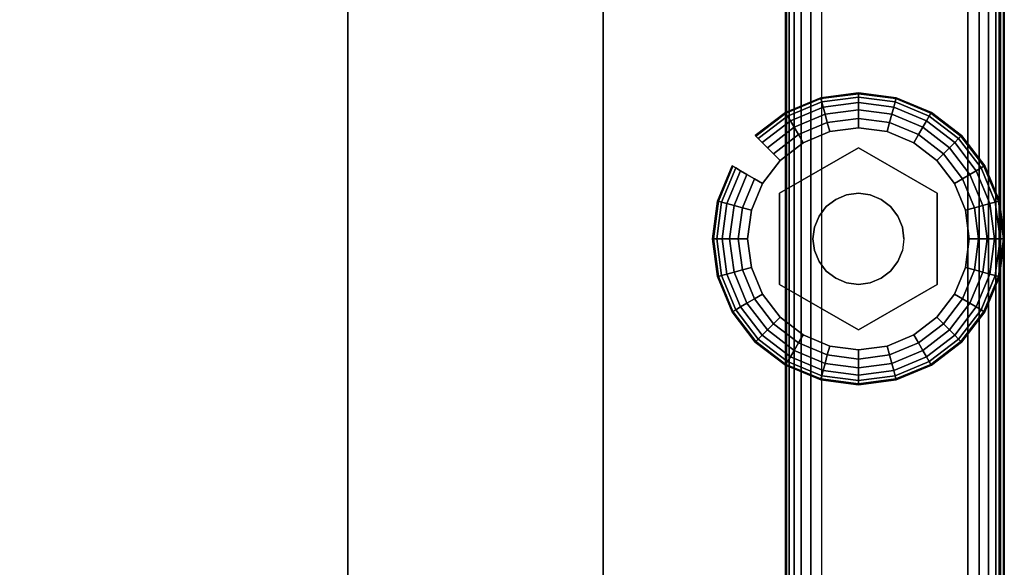
# Model space of a CAD drawing. Units: inches. Extents: x -0.2 to 27, y -30 to 0.
# Drawn here: x 23.6 to 27, y -26.2 to -24.4 of the extents above; entities that cross this region are included whole.
import ezdxf

# ---------------------------------------------------------------- set-up
doc = ezdxf.new("R2010")
doc.units = ezdxf.units.IN
doc.header["$MEASUREMENT"] = 0
for name, color, linetype in [('A-FURN-3-STORAGE-LOWER-HARDWARE-LEVELER-BOLT', 254, 'Continuous'), ('A-FURN-3-STORAGE-LOWER-HARDWARE-LEVELER-FOOT', 250, 'Continuous'), ('A-FURN-3-STORAGE-LOWER-WOOD-SHELF-ABS-WRAP', 250, 'Continuous'), ('A-FURN-3-STORAGE-LOWER-WOOD-SHELF-CORE-EDGE-HORIZONTAL', 255, 'Continuous'), ('A-FURN-3-STORAGE-LOWER-WOOD-SHELF-CORE-SURFACE-HORIZONTAL', 255, 'Continuous'), ('A-FURN-3-STORAGE-LOWER-WOOD-SIDEPANEL-EDGE-HORIZONTAL', 255, 'Continuous'), ('A-FURN-3-STORAGE-LOWER-WOOD-SIDEPANEL-SURFACE-VERTICAL', 255, 'Continuous'), ('A-FURN-3-STORAGE-LOWER-WOOD-TOP-EDGE-HORIZONTAL', 255, 'Continuous'), ('A-FURN-3-STORAGE-LOWER-WOOD-TOP-SURFACE-HORIZONTAL', 255, 'Continuous')]:
    doc.layers.add(name, color=color, linetype=linetype)

msp = doc.modelspace()

# ---------------------------------------------------------------- linework, layer by layer
at = {"layer": 'A-FURN-3-STORAGE-LOWER-HARDWARE-LEVELER-BOLT'}
for points in [[(26.5, -24.813, 0.4375), (26.5, -24.813, 0.25), (26.2298, -24.969, 0.25), (26.2298, -24.969, 0.4375)], [(26.7702, -24.969, 0.4375), (26.7702, -24.969, 0.25), (26.5, -24.813, 0.25), (26.5, -24.813, 0.4375)], [(26.2298, -24.969, 0.4375), (26.2298, -24.969, 0.25), (26.2298, -25.281, 0.25), (26.2298, -25.281, 0.4375)], [(26.7702, -25.281, 0.4375), (26.7702, -25.281, 0.25), (26.7702, -24.969, 0.25), (26.7702, -24.969, 0.4375)], [(26.2298, -25.281, 0.4375), (26.2298, -25.281, 0.25), (26.5, -25.437, 0.25), (26.5, -25.437, 0.4375)], [(26.5, -25.437, 0.4375), (26.5, -25.437, 0.25), (26.7702, -25.281, 0.25), (26.7702, -25.281, 0.4375)]]:
    msp.add_3dface(points, dxfattribs=at)
for points, invisible_edges in [([(26.422, -24.9899, 0.4375), (26.5, -24.813, 0.4375), (26.2298, -24.969, 0.4375), (26.422, -24.9899, 0.4375)], 5), ([(26.5, -24.813, 0.4375), (26.422, -24.9899, 0.4375), (26.4596, -24.9743, 0.4375), (26.5, -24.813, 0.4375)], 5), ([(26.5, -24.813, 0.4375), (26.4596, -24.9743, 0.4375), (26.5, -24.969, 0.4375), (26.5, -24.813, 0.4375)], 5), ([(26.578, -24.9899, 0.4375), (26.7702, -24.969, 0.4375), (26.5, -24.813, 0.4375), (26.578, -24.9899, 0.4375)], 5), ([(26.5, -24.813, 0.4375), (26.5, -24.969, 0.4375), (26.5404, -24.9743, 0.4375), (26.5, -24.813, 0.4375)], 5), ([(26.5, -24.813, 0.4375), (26.5404, -24.9743, 0.4375), (26.578, -24.9899, 0.4375), (26.5, -24.813, 0.4375)], 5), ([(26.344, -25.125, 0.4375), (26.2298, -24.969, 0.4375), (26.2298, -25.281, 0.4375), (26.344, -25.125, 0.4375)], 5), ([(26.2298, -24.969, 0.4375), (26.344, -25.125, 0.4375), (26.3493, -25.0846, 0.4375), (26.2298, -24.969, 0.4375)], 5), ([(26.2298, -24.969, 0.4375), (26.3493, -25.0846, 0.4375), (26.3649, -25.047, 0.4375), (26.2298, -24.969, 0.4375)], 5), ([(26.2298, -24.969, 0.4375), (26.3649, -25.047, 0.4375), (26.3897, -25.0147, 0.4375), (26.2298, -24.969, 0.4375)], 5), ([(26.2298, -24.969, 0.4375), (26.3897, -25.0147, 0.4375), (26.422, -24.9899, 0.4375), (26.2298, -24.969, 0.4375)], 5), ([(26.7702, -24.969, 0.4375), (26.578, -24.9899, 0.4375), (26.6103, -25.0147, 0.4375), (26.7702, -24.969, 0.4375)], 5), ([(26.7702, -24.969, 0.4375), (26.6103, -25.0147, 0.4375), (26.6351, -25.047, 0.4375), (26.7702, -24.969, 0.4375)], 5), ([(26.6351, -25.047, 0.4375), (26.6507, -25.0846, 0.4375), (26.7702, -24.969, 0.4375)], 10), ([(26.7702, -24.969, 0.4375), (26.6507, -25.0846, 0.4375), (26.656, -25.125, 0.4375), (26.7702, -24.969, 0.4375)], 5), ([(26.656, -25.125, 0.4375), (26.7702, -25.281, 0.4375), (26.7702, -24.969, 0.4375), (26.656, -25.125, 0.4375)], 5), ([(26.2298, -25.281, 0.4375), (26.3493, -25.1654, 0.4375), (26.344, -25.125, 0.4375), (26.2298, -25.281, 0.4375)], 5), ([(26.7702, -25.281, 0.4375), (26.656, -25.125, 0.4375), (26.6507, -25.1654, 0.4375), (26.7702, -25.281, 0.4375)], 5), ([(26.2298, -25.281, 0.4375), (26.3649, -25.203, 0.4375), (26.3493, -25.1654, 0.4375), (26.2298, -25.281, 0.4375)], 5), ([(26.7702, -25.281, 0.4375), (26.6507, -25.1654, 0.4375), (26.6351, -25.203, 0.4375), (26.7702, -25.281, 0.4375)], 5), ([(26.2298, -25.281, 0.4375), (26.3897, -25.2353, 0.4375), (26.3649, -25.203, 0.4375), (26.2298, -25.281, 0.4375)], 5), ([(26.6351, -25.203, 0.4375), (26.6103, -25.2353, 0.4375), (26.7702, -25.281, 0.4375)], 10), ([(26.2298, -25.281, 0.4375), (26.422, -25.2601, 0.4375), (26.3897, -25.2353, 0.4375), (26.2298, -25.281, 0.4375)], 5), ([(26.7702, -25.281, 0.4375), (26.6103, -25.2353, 0.4375), (26.578, -25.2601, 0.4375), (26.7702, -25.281, 0.4375)], 5), ([(26.422, -25.2601, 0.4375), (26.2298, -25.281, 0.4375), (26.5, -25.437, 0.4375), (26.422, -25.2601, 0.4375)], 5), ([(26.4596, -25.2757, 0.4375), (26.422, -25.2601, 0.4375), (26.5, -25.437, 0.4375), (26.4596, -25.2757, 0.4375)], 6), ([(26.5, -25.281, 0.4375), (26.4596, -25.2757, 0.4375), (26.5, -25.437, 0.4375), (26.5, -25.281, 0.4375)], 6), ([(26.578, -25.2601, 0.4375), (26.5, -25.437, 0.4375), (26.7702, -25.281, 0.4375), (26.578, -25.2601, 0.4375)], 5), ([(26.5, -25.437, 0.4375), (26.578, -25.2601, 0.4375), (26.5404, -25.2757, 0.4375), (26.5, -25.437, 0.4375)], 5), ([(26.5, -25.281, 0.4375), (26.5, -25.437, 0.4375), (26.5404, -25.2757, 0.4375), (26.5, -25.281, 0.4375)], 3)]:
    msp.add_3dface(points, dxfattribs=dict(at, invisible_edges=invisible_edges))
at = {"layer": 'A-FURN-3-STORAGE-LOWER-HARDWARE-LEVELER-FOOT'}
for points, invisible_edges in [([(26.31, -24.7959, 0.25), (26.5, -24.813, 0.25), (26.5, -24.745, 0.25), (26.4016, -24.7579, 0.25)], 3), ([(26.7687, -24.8563, 0), (26.8291, -24.935, 0), (26.31, -24.7959, 0), (26.4016, -24.7579, 0)], 10), ([(26.69, -24.7959, 0), (26.7687, -24.8563, 0), (26.4016, -24.7579, 0), (26.5, -24.745, 0)], 10), ([(26.5984, -24.7579, 0), (26.69, -24.7959, 0), (26.5, -24.745, 0), (26.5984, -24.7579, 0)], 2), ([(26.5, -24.813, 0.25), (26.69, -24.7959, 0.25), (26.5984, -24.7579, 0.25), (26.5, -24.745, 0.25)], 9), ([(26.2298, -24.969, 0.25), (26.31, -24.7959, 0.25), (26.2313, -24.8563, 0.25), (26.1709, -24.935, 0.25)], 9), ([(26.31, -24.7959, 0.25), (26.2298, -24.969, 0.25), (26.5, -24.813, 0.25), (26.31, -24.7959, 0.25)], 5), ([(26.31, -24.7959, 0), (26.8291, -24.935, 0), (26.8671, -25.0266, 0), (26.2313, -24.8563, 0)], 5), ([(26.69, -24.7959, 0.25), (26.5, -24.813, 0.25), (26.7702, -24.969, 0.25), (26.69, -24.7959, 0.25)], 5), ([(26.69, -24.7959, 0.25), (26.7702, -24.969, 0.25), (26.8291, -24.935, 0.25), (26.7687, -24.8563, 0.25)], 3), ([(26.2313, -24.8563, 0), (26.8671, -25.0266, 0), (26.88, -25.125, 0), (26.1709, -24.935, 0)], 5), ([(26.12, -25.125, 0.25), (26.2298, -24.969, 0.25), (26.1709, -24.935, 0.25), (26.1329, -25.0266, 0.25)], 3), ([(26.88, -25.125, 0), (26.8671, -25.2234, 0), (26.1329, -25.0266, 0), (26.1709, -24.935, 0)], 10), ([(26.8291, -24.935, 0.25), (26.7702, -24.969, 0.25), (26.88, -25.125, 0.25), (26.8671, -25.0266, 0.25)], 3), ([(26.12, -25.125, 0.25), (26.2298, -25.281, 0.25), (26.2298, -24.969, 0.25), (26.12, -25.125, 0.25)], 5), ([(26.88, -25.125, 0.25), (26.7702, -24.969, 0.25), (26.7702, -25.281, 0.25), (26.88, -25.125, 0.25)], 5), ([(26.12, -25.125, 0), (26.1329, -25.0266, 0), (26.8671, -25.2234, 0), (26.8291, -25.315, 0)], 10), ([(26.7687, -25.3937, 0), (26.1329, -25.2234, 0), (26.12, -25.125, 0), (26.8291, -25.315, 0)], 5), ([(26.2298, -25.281, 0.25), (26.12, -25.125, 0.25), (26.1329, -25.2234, 0.25), (26.1709, -25.315, 0.25)], 9), ([(26.88, -25.125, 0.25), (26.7702, -25.281, 0.25), (26.8291, -25.315, 0.25), (26.8671, -25.2234, 0.25)], 3), ([(26.69, -25.4541, 0), (26.1709, -25.315, 0), (26.1329, -25.2234, 0), (26.7687, -25.3937, 0)], 5), ([(26.31, -25.4541, 0.25), (26.2298, -25.281, 0.25), (26.1709, -25.315, 0.25), (26.2313, -25.3937, 0.25)], 3), ([(26.5, -25.437, 0.25), (26.2298, -25.281, 0.25), (26.31, -25.4541, 0.25), (26.5, -25.437, 0.25)], 6), ([(26.69, -25.4541, 0.25), (26.7702, -25.281, 0.25), (26.5, -25.437, 0.25), (26.69, -25.4541, 0.25)], 5), ([(26.8291, -25.315, 0.25), (26.7702, -25.281, 0.25), (26.69, -25.4541, 0.25), (26.7687, -25.3937, 0.25)], 3), ([(26.2313, -25.3937, 0), (26.1709, -25.315, 0), (26.69, -25.4541, 0), (26.5984, -25.4921, 0)], 10), ([(26.31, -25.4541, 0), (26.2313, -25.3937, 0), (26.5984, -25.4921, 0), (26.5, -25.505, 0)], 10), ([(26.5, -25.437, 0.25), (26.31, -25.4541, 0.25), (26.4016, -25.4921, 0.25), (26.5, -25.505, 0.25)], 9), ([(26.69, -25.4541, 0.25), (26.5, -25.437, 0.25), (26.5, -25.505, 0.25), (26.5984, -25.4921, 0.25)], 3), ([(26.4016, -25.4921, 0), (26.31, -25.4541, 0), (26.5, -25.505, 0), (26.4016, -25.4921, 0)], 2)]:
    msp.add_3dface(points, dxfattribs=dict(at, invisible_edges=invisible_edges))
at = {"layer": 'A-FURN-3-STORAGE-LOWER-WOOD-SHELF-ABS-WRAP'}
for points in [[(26.25, -0.875, 4.375), (26.25, -28.1866, 4.375), (0.75, -28.1866, 4.375), (0.75, -0.875, 4.375)], [(0.75, -0.875, 4.4531), (0.75, -28.1865, 4.4531), (26.25, -28.1865, 4.4531), (26.25, -0.875, 4.4531)], [(26.25, -0.875, 30.6701), (26.25, -28.1866, 30.6701), (0.75, -28.1866, 30.6701), (0.75, -0.875, 30.6701)], [(0.75, -0.875, 30.7482), (0.75, -28.1865, 30.7482), (26.25, -28.1865, 30.7482), (26.25, -0.875, 30.7482)], [(26.25, -0.875, 56.6938), (26.25, -28.1866, 56.6938), (0.75, -28.1866, 56.6938), (0.75, -0.875, 56.6938)], [(0.75, -0.875, 56.7719), (0.75, -28.1865, 56.7719), (26.25, -28.1865, 56.7719), (26.25, -0.875, 56.7719)], [(24.75, -0.875, 4.5331), (24.75, -0.875, 4.4531), (24.75, -27.5, 4.4531), (24.75, -27.5, 4.5331)], [(25.625, -0.875, 4.5331), (24.75, -0.875, 4.5331), (24.75, -27.5, 4.5331), (25.625, -27.5, 4.5331)], [(24.75, -0.875, 30.8282), (24.75, -0.875, 30.7482), (24.75, -27.5, 30.7482), (24.75, -27.5, 30.8282)], [(25.625, -0.875, 30.8282), (24.75, -0.875, 30.8282), (24.75, -27.5, 30.8282), (25.625, -27.5, 30.8282)], [(24.75, -0.875, 56.8519), (24.75, -0.875, 56.7719), (24.75, -27.5, 56.7719), (24.75, -27.5, 56.8519)], [(25.625, -0.875, 56.8519), (24.75, -0.875, 56.8519), (24.75, -27.5, 56.8519), (25.625, -27.5, 56.8519)], [(25.625, -27.5, 4.5331), (25.625, -27.5, 4.4531), (25.625, -0.875, 4.4531), (25.625, -0.875, 4.5331)], [(25.625, -27.5, 30.8282), (25.625, -27.5, 30.7482), (25.625, -0.875, 30.7482), (25.625, -0.875, 30.8282)], [(25.625, -27.5, 56.8519), (25.625, -27.5, 56.7719), (25.625, -0.875, 56.7719), (25.625, -0.875, 56.8519)]]:
    msp.add_3dface(points, dxfattribs=at)
at = {"layer": 'A-FURN-3-STORAGE-LOWER-WOOD-SHELF-ABS-WRAP', "invisible_edges": 1}
for points in [[(26.25, -28.1865, 4.4531), (26.25, -28.1866, 4.375), (26.25, -0.875, 4.375), (26.25, -0.875, 4.4531)], [(26.25, -28.1865, 30.7482), (26.25, -28.1866, 30.6701), (26.25, -0.875, 30.6701), (26.25, -0.875, 30.7482)], [(26.25, -28.1865, 56.7719), (26.25, -28.1866, 56.6938), (26.25, -0.875, 56.6938), (26.25, -0.875, 56.7719)]]:
    msp.add_3dface(points, dxfattribs=at)
at = {"layer": 'A-FURN-3-STORAGE-LOWER-WOOD-SHELF-CORE-EDGE-HORIZONTAL', "invisible_edges": 1}
for points in [[(26.25, -28.1866, 4.375), (26.25, -28.4375, 3.625), (26.25, -0.875, 3.625), (26.25, -0.875, 4.375)], [(26.25, -28.1866, 30.6701), (26.25, -28.4375, 29.9201), (26.25, -0.875, 29.9201), (26.25, -0.875, 30.6701)], [(26.25, -28.1866, 56.6938), (26.25, -28.4375, 55.9438), (26.25, -0.875, 55.9438), (26.25, -0.875, 56.6938)]]:
    msp.add_3dface(points, dxfattribs=at)
at = {"layer": 'A-FURN-3-STORAGE-LOWER-WOOD-SHELF-CORE-SURFACE-HORIZONTAL'}
for points in [[(26.25, -0.875, 3.625), (26.25, -28.4375, 3.625), (0.75, -28.4375, 3.625), (0.75, -0.875, 3.625)], [(26.25, -0.875, 29.9201), (26.25, -28.4375, 29.9201), (0.75, -28.4375, 29.9201), (0.75, -0.875, 29.9201)], [(26.25, -0.875, 55.9438), (26.25, -28.4375, 55.9438), (0.75, -28.4375, 55.9438), (0.75, -0.875, 55.9438)]]:
    msp.add_3dface(points, dxfattribs=at)
at = {"layer": 'A-FURN-3-STORAGE-LOWER-WOOD-SIDEPANEL-EDGE-HORIZONTAL'}
msp.add_3dface([(26.875, -29.75, 0.5), (26.375, -29.75, 0.5), (26.375, -0.125, 0.5), (26.875, -0.125, 0.5)], dxfattribs=at)
at = {"layer": 'A-FURN-3-STORAGE-LOWER-WOOD-SIDEPANEL-SURFACE-VERTICAL'}
for points in [[(26.25, -0.25, 83.25), (26.25, -0.25, 0.625), (26.25, -29.625, 0.625), (26.25, -29.625, 83.25)], [(27, -29.625, 0.625), (27, -0.25, 0.625), (27, -0.25, 83.25), (27, -29.625, 83.25)]]:
    msp.add_3dface(points, dxfattribs=at)
at = {"layer": 'A-FURN-3-STORAGE-LOWER-WOOD-TOP-EDGE-HORIZONTAL'}
for points in [[(27, -0.125, 84), (26.982, -0.125, 84), (26.982, -29.875, 84), (27, -29.875, 84)], [(27, -29.875, 83.25), (26.982, -29.875, 83.25), (26.982, -0.125, 83.25), (27, -0.125, 83.25)], [(27, -0.125, 83.25), (27, -0.125, 84), (27, -29.875, 84), (27, -29.875, 83.25)]]:
    msp.add_3dface(points, dxfattribs=at)
at = {"layer": 'A-FURN-3-STORAGE-LOWER-WOOD-TOP-SURFACE-HORIZONTAL'}
for points in [[(0.018, -0.125, 84), (0.018, -29.875, 84), (26.982, -29.875, 84), (26.982, -0.125, 84)], [(0.018, -29.875, 83.25), (0.018, -0.125, 83.25), (26.982, -0.125, 83.25), (26.982, -29.875, 83.25)]]:
    msp.add_3dface(points, dxfattribs=at)

# ---------------------------------------------------------------- meshes
at = {"layer": 'A-FURN-3-STORAGE-LOWER-HARDWARE-LEVELER-BOLT'}
mesh = msp.add_polymesh((2, 24), dxfattribs=dict(at, n_close=True))
for k, corner in enumerate([(26.656, -25.125, 0.4375), (26.6507, -25.0846, 0.4375), (26.6351, -25.047, 0.4375), (26.6103, -25.0147, 0.4375), (26.578, -24.9899, 0.4375), (26.5404, -24.9743, 0.4375), (26.5, -24.969, 0.4375), (26.4596, -24.9743, 0.4375), (26.422, -24.9899, 0.4375), (26.3897, -25.0147, 0.4375), (26.3649, -25.047, 0.4375), (26.3493, -25.0846, 0.4375), (26.344, -25.125, 0.4375), (26.3493, -25.1654, 0.4375), (26.3649, -25.203, 0.4375), (26.3897, -25.2353, 0.4375), (26.422, -25.2601, 0.4375), (26.4596, -25.2757, 0.4375), (26.5, -25.281, 0.4375), (26.5404, -25.2757, 0.4375), (26.578, -25.2601, 0.4375), (26.6103, -25.2353, 0.4375), (26.6351, -25.203, 0.4375), (26.6507, -25.1654, 0.4375), (26.656, -25.125, 0.6875), (26.6507, -25.0846, 0.6875), (26.6351, -25.047, 0.6875), (26.6103, -25.0147, 0.6875), (26.578, -24.9899, 0.6875), (26.5404, -24.9743, 0.6875), (26.5, -24.969, 0.6875), (26.4596, -24.9743, 0.6875), (26.422, -24.9899, 0.6875), (26.3897, -25.0147, 0.6875), (26.3649, -25.047, 0.6875), (26.3493, -25.0846, 0.6875), (26.344, -25.125, 0.6875), (26.3493, -25.1654, 0.6875), (26.3649, -25.203, 0.6875), (26.3897, -25.2353, 0.6875), (26.422, -25.2601, 0.6875), (26.4596, -25.2757, 0.6875), (26.5, -25.281, 0.6875), (26.5404, -25.2757, 0.6875), (26.578, -25.2601, 0.6875), (26.6103, -25.2353, 0.6875), (26.6351, -25.203, 0.6875), (26.6507, -25.1654, 0.6875)]):
    mesh.set_mesh_vertex(divmod(k, 24), corner)
at = {"layer": 'A-FURN-3-STORAGE-LOWER-HARDWARE-LEVELER-FOOT'}
mesh = msp.add_polymesh((8, 9), dxfattribs=at)
for k, corner in enumerate([(26.8291, -24.935, 0.25), (26.8567, -24.9191, 0.2457), (26.8823, -24.9043, 0.2331), (26.9041, -24.8917, 0.213), (26.9205, -24.8822, 0.1871), (26.9303, -24.8765, 0.157), (26.933, -24.875, 0.125), (26.9303, -24.8765, 0.093), (26.9205, -24.8822, 0.0629), (26.7687, -24.8563, 0.25), (26.7912, -24.8338, 0.2457), (26.8121, -24.8129, 0.2331), (26.8299, -24.7951, 0.213), (26.8433, -24.7817, 0.1871), (26.8514, -24.7736, 0.157), (26.8536, -24.7714, 0.125), (26.8514, -24.7736, 0.093), (26.8433, -24.7817, 0.0629), (26.69, -24.7959, 0.25), (26.7059, -24.7683, 0.2457), (26.7207, -24.7427, 0.2331), (26.7333, -24.7209, 0.213), (26.7428, -24.7045, 0.1871), (26.7485, -24.6947, 0.157), (26.75, -24.692, 0.125), (26.7485, -24.6947, 0.093), (26.7428, -24.7045, 0.0629), (26.5984, -24.7579, 0.25), (26.6066, -24.7272, 0.2457), (26.6143, -24.6986, 0.2331), (26.6208, -24.6743, 0.213), (26.6257, -24.656, 0.1871), (26.6286, -24.645, 0.157), (26.6294, -24.642, 0.125), (26.6286, -24.645, 0.093), (26.6257, -24.656, 0.0629), (26.5, -24.745, 0.25), (26.5, -24.7131, 0.2457), (26.5, -24.6836, 0.2331), (26.5, -24.6584, 0.213), (26.5, -24.6395, 0.1871), (26.5, -24.6281, 0.157), (26.5, -24.625, 0.125), (26.5, -24.6281, 0.093), (26.5, -24.6395, 0.0629), (26.4016, -24.7579, 0.25), (26.3934, -24.7272, 0.2457), (26.3857, -24.6986, 0.2331), (26.3792, -24.6743, 0.213), (26.3743, -24.656, 0.1871), (26.3714, -24.645, 0.157), (26.3706, -24.642, 0.125), (26.3714, -24.645, 0.093), (26.3743, -24.656, 0.0629), (26.31, -24.7959, 0.25), (26.2941, -24.7683, 0.2457), (26.2793, -24.7427, 0.2331), (26.2667, -24.7209, 0.213), (26.2572, -24.7045, 0.1871), (26.2515, -24.6947, 0.157), (26.25, -24.692, 0.125), (26.2515, -24.6947, 0.093), (26.2572, -24.7045, 0.0629), (26.2313, -24.8563, 0.25), (26.2088, -24.8338, 0.2457), (26.1879, -24.8129, 0.2331), (26.1701, -24.7951, 0.213), (26.1567, -24.7817, 0.1871), (26.1486, -24.7736, 0.157), (26.1464, -24.7714, 0.125), (26.1486, -24.7736, 0.093), (26.1567, -24.7817, 0.0629)]):
    mesh.set_mesh_vertex(divmod(k, 9), corner)
mesh = msp.add_polymesh((8, 5), dxfattribs=at)
for k, corner in enumerate([(26.9205, -24.8822, 0.0629), (26.9041, -24.8917, 0.0369), (26.8823, -24.9043, 0.0169), (26.8567, -24.9191, 0.0043), (26.8291, -24.935, 0), (26.8433, -24.7817, 0.0629), (26.8299, -24.7951, 0.0369), (26.8121, -24.8129, 0.0169), (26.7912, -24.8338, 0.0043), (26.7687, -24.8563, 0), (26.7428, -24.7045, 0.0629), (26.7333, -24.7209, 0.0369), (26.7207, -24.7427, 0.0169), (26.7059, -24.7683, 0.0043), (26.69, -24.7959, 0), (26.6257, -24.656, 0.0629), (26.6208, -24.6743, 0.0369), (26.6143, -24.6986, 0.0169), (26.6066, -24.7272, 0.0043), (26.5984, -24.7579, 0), (26.5, -24.6395, 0.0629), (26.5, -24.6584, 0.0369), (26.5, -24.6836, 0.0169), (26.5, -24.7131, 0.0043), (26.5, -24.745, 0), (26.3743, -24.656, 0.0629), (26.3792, -24.6743, 0.0369), (26.3857, -24.6986, 0.0169), (26.3934, -24.7272, 0.0043), (26.4016, -24.7579, 0), (26.2572, -24.7045, 0.0629), (26.2667, -24.7209, 0.0369), (26.2793, -24.7427, 0.0169), (26.2941, -24.7683, 0.0043), (26.31, -24.7959, 0), (26.1567, -24.7817, 0.0629), (26.1701, -24.7951, 0.0369), (26.1879, -24.8129, 0.0169), (26.2088, -24.8338, 0.0043), (26.2313, -24.8563, 0)]):
    mesh.set_mesh_vertex(divmod(k, 5), corner)
mesh = msp.add_polymesh((9, 9), dxfattribs=at)
for k, corner in enumerate([(26.1709, -24.935, 0.25), (26.1433, -24.9191, 0.2457), (26.1177, -24.9043, 0.2331), (26.0959, -24.8917, 0.213), (26.0795, -24.8822, 0.1871), (26.0697, -24.8765, 0.157), (26.067, -24.875, 0.125), (26.0697, -24.8765, 0.093), (26.0795, -24.8822, 0.0629), (26.1329, -25.0266, 0.25), (26.1022, -25.0184, 0.2457), (26.0736, -25.0107, 0.2331), (26.0493, -25.0042, 0.213), (26.031, -24.9993, 0.1871), (26.02, -24.9964, 0.157), (26.017, -24.9956, 0.125), (26.02, -24.9964, 0.093), (26.031, -24.9993, 0.0629), (26.12, -25.125, 0.25), (26.0881, -25.125, 0.2457), (26.0586, -25.125, 0.2331), (26.0334, -25.125, 0.213), (26.0145, -25.125, 0.1871), (26.0031, -25.125, 0.157), (26, -25.125, 0.125), (26.0031, -25.125, 0.093), (26.0145, -25.125, 0.0629), (26.1329, -25.2234, 0.25), (26.1022, -25.2316, 0.2457), (26.0736, -25.2393, 0.2331), (26.0493, -25.2458, 0.213), (26.031, -25.2507, 0.1871), (26.02, -25.2536, 0.157), (26.017, -25.2544, 0.125), (26.02, -25.2536, 0.093), (26.031, -25.2507, 0.0629), (26.1709, -25.315, 0.25), (26.1433, -25.3309, 0.2457), (26.1177, -25.3457, 0.2331), (26.0959, -25.3583, 0.213), (26.0795, -25.3678, 0.1871), (26.0697, -25.3735, 0.157), (26.067, -25.375, 0.125), (26.0697, -25.3735, 0.093), (26.0795, -25.3678, 0.0629), (26.2313, -25.3937, 0.25), (26.2088, -25.4162, 0.2457), (26.1879, -25.4371, 0.2331), (26.1701, -25.4549, 0.213), (26.1567, -25.4683, 0.1871), (26.1486, -25.4764, 0.157), (26.1464, -25.4786, 0.125), (26.1486, -25.4764, 0.093), (26.1567, -25.4683, 0.0629), (26.31, -25.4541, 0.25), (26.2941, -25.4817, 0.2457), (26.2793, -25.5073, 0.2331), (26.2667, -25.5291, 0.213), (26.2572, -25.5455, 0.1871), (26.2515, -25.5553, 0.157), (26.25, -25.558, 0.125), (26.2515, -25.5553, 0.093), (26.2572, -25.5455, 0.0629), (26.4016, -25.4921, 0.25), (26.3934, -25.5228, 0.2457), (26.3857, -25.5514, 0.2331), (26.3792, -25.5757, 0.213), (26.3743, -25.594, 0.1871), (26.3714, -25.605, 0.157), (26.3706, -25.608, 0.125), (26.3714, -25.605, 0.093), (26.3743, -25.594, 0.0629), (26.5, -25.505, 0.25), (26.5, -25.5369, 0.2457), (26.5, -25.5664, 0.2331), (26.5, -25.5916, 0.213), (26.5, -25.6105, 0.1871), (26.5, -25.6219, 0.157), (26.5, -25.625, 0.125), (26.5, -25.6219, 0.093), (26.5, -25.6105, 0.0629)]):
    mesh.set_mesh_vertex(divmod(k, 9), corner)
mesh = msp.add_polymesh((9, 5), dxfattribs=at)
for k, corner in enumerate([(26.0795, -24.8822, 0.0629), (26.0959, -24.8917, 0.0369), (26.1177, -24.9043, 0.0169), (26.1433, -24.9191, 0.0043), (26.1709, -24.935, 0), (26.031, -24.9993, 0.0629), (26.0493, -25.0042, 0.0369), (26.0736, -25.0107, 0.0169), (26.1022, -25.0184, 0.0043), (26.1329, -25.0266, 0), (26.0145, -25.125, 0.0629), (26.0334, -25.125, 0.0369), (26.0586, -25.125, 0.0169), (26.0881, -25.125, 0.0043), (26.12, -25.125, 0), (26.031, -25.2507, 0.0629), (26.0493, -25.2458, 0.0369), (26.0736, -25.2393, 0.0169), (26.1022, -25.2316, 0.0043), (26.1329, -25.2234, 0), (26.0795, -25.3678, 0.0629), (26.0959, -25.3583, 0.0369), (26.1177, -25.3457, 0.0169), (26.1433, -25.3309, 0.0043), (26.1709, -25.315, 0), (26.1567, -25.4683, 0.0629), (26.1701, -25.4549, 0.0369), (26.1879, -25.4371, 0.0169), (26.2088, -25.4162, 0.0043), (26.2313, -25.3937, 0), (26.2572, -25.5455, 0.0629), (26.2667, -25.5291, 0.0369), (26.2793, -25.5073, 0.0169), (26.2941, -25.4817, 0.0043), (26.31, -25.4541, 0), (26.3743, -25.594, 0.0629), (26.3792, -25.5757, 0.0369), (26.3857, -25.5514, 0.0169), (26.3934, -25.5228, 0.0043), (26.4016, -25.4921, 0), (26.5, -25.6105, 0.0629), (26.5, -25.5916, 0.0369), (26.5, -25.5664, 0.0169), (26.5, -25.5369, 0.0043), (26.5, -25.505, 0)]):
    mesh.set_mesh_vertex(divmod(k, 5), corner)
mesh = msp.add_polymesh((9, 9), dxfattribs=at)
for k, corner in enumerate([(26.5, -25.505, 0.25), (26.5, -25.5369, 0.2457), (26.5, -25.5664, 0.2331), (26.5, -25.5916, 0.213), (26.5, -25.6105, 0.1871), (26.5, -25.6219, 0.157), (26.5, -25.625, 0.125), (26.5, -25.6219, 0.093), (26.5, -25.6105, 0.0629), (26.5984, -25.4921, 0.25), (26.6066, -25.5228, 0.2457), (26.6143, -25.5514, 0.2331), (26.6208, -25.5757, 0.213), (26.6257, -25.594, 0.1871), (26.6286, -25.605, 0.157), (26.6294, -25.608, 0.125), (26.6286, -25.605, 0.093), (26.6257, -25.594, 0.0629), (26.69, -25.4541, 0.25), (26.7059, -25.4817, 0.2457), (26.7207, -25.5073, 0.2331), (26.7333, -25.5291, 0.213), (26.7428, -25.5455, 0.1871), (26.7485, -25.5553, 0.157), (26.75, -25.558, 0.125), (26.7485, -25.5553, 0.093), (26.7428, -25.5455, 0.0629), (26.7687, -25.3937, 0.25), (26.7912, -25.4162, 0.2457), (26.8121, -25.4371, 0.2331), (26.8299, -25.4549, 0.213), (26.8433, -25.4683, 0.1871), (26.8514, -25.4764, 0.157), (26.8536, -25.4786, 0.125), (26.8514, -25.4764, 0.093), (26.8433, -25.4683, 0.0629), (26.8291, -25.315, 0.25), (26.8567, -25.3309, 0.2457), (26.8823, -25.3457, 0.2331), (26.9041, -25.3583, 0.213), (26.9205, -25.3678, 0.1871), (26.9303, -25.3735, 0.157), (26.933, -25.375, 0.125), (26.9303, -25.3735, 0.093), (26.9205, -25.3678, 0.0629), (26.8671, -25.2234, 0.25), (26.8978, -25.2316, 0.2457), (26.9264, -25.2393, 0.2331), (26.9507, -25.2458, 0.213), (26.969, -25.2507, 0.1871), (26.98, -25.2536, 0.157), (26.983, -25.2544, 0.125), (26.98, -25.2536, 0.093), (26.969, -25.2507, 0.0629), (26.88, -25.125, 0.25), (26.9119, -25.125, 0.2457), (26.9414, -25.125, 0.2331), (26.9666, -25.125, 0.213), (26.9855, -25.125, 0.1871), (26.9969, -25.125, 0.157), (27, -25.125, 0.125), (26.9969, -25.125, 0.093), (26.9855, -25.125, 0.0629), (26.8671, -25.0266, 0.25), (26.8978, -25.0184, 0.2457), (26.9264, -25.0107, 0.2331), (26.9507, -25.0042, 0.213), (26.969, -24.9993, 0.1871), (26.98, -24.9964, 0.157), (26.983, -24.9956, 0.125), (26.98, -24.9964, 0.093), (26.969, -24.9993, 0.0629), (26.8291, -24.935, 0.25), (26.8567, -24.9191, 0.2457), (26.8823, -24.9043, 0.2331), (26.9041, -24.8917, 0.213), (26.9205, -24.8822, 0.1871), (26.9303, -24.8765, 0.157), (26.933, -24.875, 0.125), (26.9303, -24.8765, 0.093), (26.9205, -24.8822, 0.0629)]):
    mesh.set_mesh_vertex(divmod(k, 9), corner)
mesh = msp.add_polymesh((9, 5), dxfattribs=at)
for k, corner in enumerate([(26.5, -25.6105, 0.0629), (26.5, -25.5916, 0.0369), (26.5, -25.5664, 0.0169), (26.5, -25.5369, 0.0043), (26.5, -25.505, 0), (26.6257, -25.594, 0.0629), (26.6208, -25.5757, 0.0369), (26.6143, -25.5514, 0.0169), (26.6066, -25.5228, 0.0043), (26.5984, -25.4921, 0), (26.7428, -25.5455, 0.0629), (26.7333, -25.5291, 0.0369), (26.7207, -25.5073, 0.0169), (26.7059, -25.4817, 0.0043), (26.69, -25.4541, 0), (26.8433, -25.4683, 0.0629), (26.8299, -25.4549, 0.0369), (26.8121, -25.4371, 0.0169), (26.7912, -25.4162, 0.0043), (26.7687, -25.3937, 0), (26.9205, -25.3678, 0.0629), (26.9041, -25.3583, 0.0369), (26.8823, -25.3457, 0.0169), (26.8567, -25.3309, 0.0043), (26.8291, -25.315, 0), (26.969, -25.2507, 0.0629), (26.9507, -25.2458, 0.0369), (26.9264, -25.2393, 0.0169), (26.8978, -25.2316, 0.0043), (26.8671, -25.2234, 0), (26.9855, -25.125, 0.0629), (26.9666, -25.125, 0.0369), (26.9414, -25.125, 0.0169), (26.9119, -25.125, 0.0043), (26.88, -25.125, 0), (26.969, -24.9993, 0.0629), (26.9507, -25.0042, 0.0369), (26.9264, -25.0107, 0.0169), (26.8978, -25.0184, 0.0043), (26.8671, -25.0266, 0), (26.9205, -24.8822, 0.0629), (26.9041, -24.8917, 0.0369), (26.8823, -24.9043, 0.0169), (26.8567, -24.9191, 0.0043), (26.8291, -24.935, 0)]):
    mesh.set_mesh_vertex(divmod(k, 5), corner)
at = {"layer": 'A-FURN-3-STORAGE-LOWER-WOOD-SIDEPANEL-EDGE-HORIZONTAL'}
mesh = msp.add_polymesh((2, 7), dxfattribs=at)
for k, corner in enumerate([(26.25, -29.625, 0.625), (26.2532, -29.653, 0.597), (26.2628, -29.6802, 0.5698), (26.2795, -29.7056, 0.5444), (26.3038, -29.7277, 0.5222), (26.3363, -29.7438, 0.5061), (26.375, -29.75, 0.5), (26.25, -0.25, 0.625), (26.2532, -0.222, 0.597), (26.2628, -0.1948, 0.5698), (26.2795, -0.1694, 0.5444), (26.3038, -0.1473, 0.5222), (26.3363, -0.1312, 0.5061), (26.375, -0.125, 0.5)]):
    mesh.set_mesh_vertex(divmod(k, 7), corner)
mesh = msp.add_polymesh((2, 7), dxfattribs=at)
for k, corner in enumerate([(27, -29.625, 0.625), (26.9968, -29.653, 0.597), (26.9872, -29.6802, 0.5698), (26.9705, -29.7056, 0.5444), (26.9462, -29.7277, 0.5222), (26.9137, -29.7438, 0.5061), (26.875, -29.75, 0.5), (27, -0.25, 0.625), (26.9968, -0.222, 0.597), (26.9872, -0.1948, 0.5698), (26.9705, -0.1694, 0.5444), (26.9462, -0.1473, 0.5222), (26.9137, -0.1312, 0.5061), (26.875, -0.125, 0.5)]):
    mesh.set_mesh_vertex(divmod(k, 7), corner)

doc.saveas('drawing.dxf')
